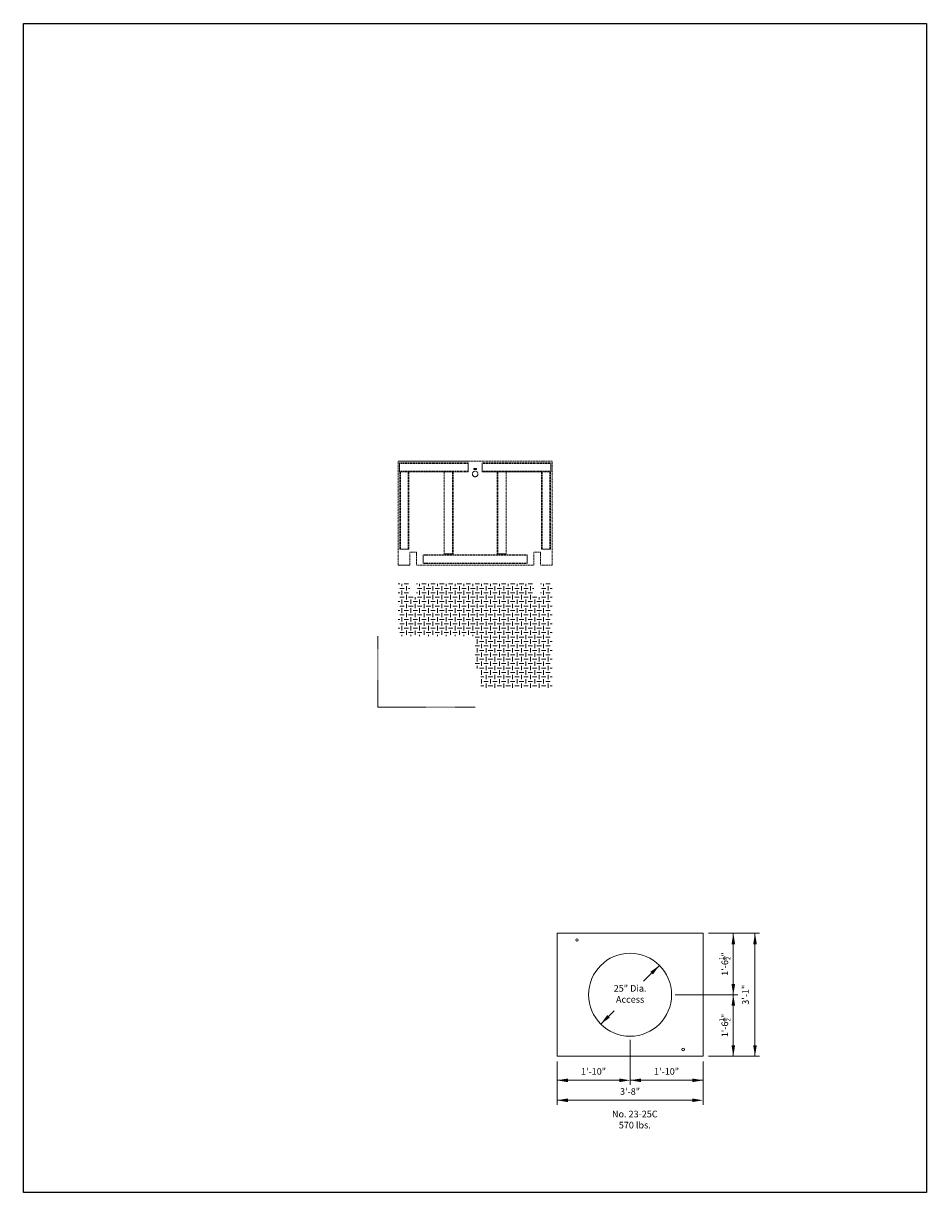
# Model space of a CAD drawing. Units: inches. Extents: x -102 to 366, y -13 to 251.
# Drawn here: x -102 to 102, y -13 to 251 of the extents above; entities that cross this region are included whole.
import ezdxf
from ezdxf.enums import TextEntityAlignment as Align

# ---------------------------------------------------------------- set-up
doc = ezdxf.new("R2010")
doc.units = ezdxf.units.IN
doc.header["$LTSCALE"] = 0.5
doc.header["$MEASUREMENT"] = 0
doc.linetypes.add('HIDDEN', pattern=[0.375, 0.25, -0.125])
doc.linetypes.add('HIDDEN2', pattern=[0.1875, 0.125, -0.0625])
for name, color, linetype, lineweight in [('Arrow', 7, 'Continuous', 9), ('Concrete-Hidden', 30, 'HIDDEN', 15), ('Covers-Hatching', 140, 'Continuous', 13), ('Covers-Hidden', 132, 'HIDDEN2', 15), ('Dimensions-Text', 7, 'Continuous', 15), ('Embeds-Lt', 143, 'Continuous', 15)]:
    doc.layers.add(name, color=color, linetype=linetype, lineweight=lineweight)
doc.styles.add('OLDCASTLE', font='simplex.shx')

# ---------------------------------------------------------------- blocks, each defined once
blk = doc.blocks.new('CB')
at = {"layer": 'Defpoints'}
blk.add_lwpolyline([(4.25, -0.539), (-4.25, -0.539), (-4.25, 10.461), (4.25, 10.461)], close=True, dxfattribs=at)
blk = doc.blocks.new('A$C03032B97')
at = {"layer": 'Arrow'}
blk.add_solid([(-0.82, -4.92), (0.82, -4.92), (0, 0)], dxfattribs=at)
blk = doc.blocks.new('*U10')
at = {"layer": 'Arrow'}
blk.add_blockref('A$C03032B97', (0, 0), dxfattribs=at)
blk = doc.blocks.new('*U9')
at = {"layer": 'Arrow', "rotation": 179.9999999999997}
blk.add_blockref('A$C03032B97', (0, 0), dxfattribs=at)
blk = doc.blocks.new('*U18')
at = {"layer": 'Arrow', "rotation": 269.9999999999987}
blk.add_blockref('A$C03032B97', (0, 0), dxfattribs=at)
blk = doc.blocks.new('*U15')
at = {"layer": 'Arrow', "rotation": 89.99999999999869}
blk.add_blockref('A$C03032B97', (0, 0), dxfattribs=at)
blk = doc.blocks.new('*U17')
at = {"layer": 'Arrow', "rotation": 134.8700231932002}
blk.add_blockref('A$C03032B97', (0, 0), dxfattribs=at)
blk = doc.blocks.new('*U16')
at = {"layer": 'Arrow', "rotation": 314.7783597047731}
blk.add_blockref('A$C03032B97', (0, 0), dxfattribs=at)

msp = doc.modelspace()

# ---------------------------------------------------------------- hatches: boundary and pattern name
at = {"layer": 'Covers-Hatching'}
h = msp.add_hatch(dxfattribs=at)
h.set_pattern_fill('DIA-PL', color=256, pattern_type=2)
h.set_pattern_definition([(0, (0, 0.5), (1, 1), [1, -1]), (90, (0.5, 1), (-1, 1), [1, -1])])
h.paths.add_polyline_path([(17.40824, 124.5174), (14.78324, 124.5174), (14.78324, 121.5174), (13.28324, 121.5174), (13.28324, 124.5174), (-13.21674, 124.5174), (-13.21674, 121.5174), (-14.71674, 121.5174), (-14.71674, 124.5174), (-17.34173, 124.5174), (-17.34173, 112.7049), (0.03325, 112.7049), (0.03325, 105.39241), (1.28325, 105.39242), (1.28325, 101.89242), (1.34575, 101.01742), (17.40824, 101.01742)])

# ---------------------------------------------------------------- linework, layer by layer
at = {"layer": 'Concrete-Hidden'}
for p in [(-21.96675, 112.70487, 394.31674), (0.03325, 96.70487, 394.31674)]:
    msp.add_line(p, (-21.96675, 96.70487, 394.31674), dxfattribs=at)
at = {"layer": 'Covers-Hidden', "extrusion": (-1, 0, 0)}
for p, q in [((-17.34173, 152.20488, 455.31674), (-17.34173, 128.7049, 455.31674)), ((-17.34173, 152.20488, 455.56674), (-17.34173, 152.20488, 455.31674)), ((-17.34173, 152.20488, 455.56674), (-17.34173, 128.7049, 455.56674)), ((-16.96673, 149.82988, 455.56674), (-16.96673, 149.82988, 456.69174)), ((-16.96673, 132.32989, 455.56674), (-16.96673, 149.82988, 455.56674)), ((-16.96673, 149.82988, 456.69174), (-16.96673, 132.32989, 456.69174)), ((-15.09173, 149.82988, 455.56674), (-15.09173, 149.82988, 456.56674)), ((-15.09173, 132.32989, 455.56674), (-15.09173, 149.82988, 455.56674)), ((-15.09173, 149.82988, 456.56674), (-15.09173, 132.32989, 456.56674)), ((-6.96673, 149.82989, 457.5667), (-6.96673, 131.32989, 457.5667)), ((-6.96673, 149.82989, 457.4417), (-6.96673, 131.32989, 457.4417)), ((-6.96673, 149.82989, 457.5667), (-6.96673, 149.82989, 457.4417)), ((-5.09173, 149.82988, 456.69174), (-5.09173, 149.82989, 456.69174)), ((-5.09173, 149.82989, 457.4417), (-5.09173, 149.82989, 456.69174)), ((-5.09173, 149.82989, 457.4417), (-5.09173, 131.32989, 457.4417)), ((-5.09173, 149.82988, 455.56674), (-5.09173, 149.82988, 456.69174)), ((-5.09173, 131.32989, 455.56674), (-5.09173, 149.82988, 455.56674)), ((5.03324, 149.82989, 457.5667), (5.03324, 131.32989, 457.5667)), ((5.03324, 149.82988, 456.69174), (5.03324, 149.82989, 456.69174)), ((5.03324, 149.82989, 456.69174), (5.03324, 149.82989, 457.5667)), ((5.03324, 131.32989, 455.56674), (5.03324, 149.82988, 455.56674)), ((5.03324, 149.82988, 455.56674), (5.03324, 149.82988, 456.69174)), ((15.03324, 149.82988, 455.56674), (15.03324, 149.82988, 456.69174)), ((15.03324, 132.32989, 455.56674), (15.03324, 149.82988, 455.56674)), ((15.03324, 149.82988, 456.69174), (15.03324, 132.32989, 456.69174)), ((16.90824, 149.82988, 455.56674), (16.90824, 149.82988, 456.56674)), ((16.90824, 132.32989, 455.56674), (16.90824, 149.82988, 455.56674)), ((16.90824, 149.82988, 456.56674), (16.90824, 132.32989, 456.56674)), ((-16.96673, 132.32989, 456.69174), (-16.96673, 132.32989, 455.56674)), ((-15.09173, 132.32989, 456.56674), (-15.09173, 132.32989, 455.56674)), ((15.03324, 132.32989, 455.56674), (15.03324, 132.32989, 456.69174)), ((16.90824, 132.32989, 455.56674), (16.90824, 132.32989, 456.56674)), ((-13.21674, 131.7049, 455.31674), (-13.21674, 128.7049, 455.31674)), ((-13.21674, 131.7049, 455.56674), (-13.21674, 131.7049, 455.31674)), ((-13.21674, 131.7049, 455.56674), (-13.21674, 128.7049, 455.56674)), ((-6.96673, 131.32989, 457.5667), (-6.96673, 131.32989, 457.4417)), ((-5.09173, 131.32989, 457.4417), (-5.09173, 131.32989, 455.56674)), ((5.03324, 131.32989, 455.56674), (5.03324, 131.32989, 457.5667)), ((14.78324, 131.7049, 455.31674), (14.78324, 128.7049, 455.31674)), ((14.78324, 131.7049, 455.56674), (14.78324, 131.7049, 455.31674)), ((14.78324, 131.7049, 455.56674), (14.78324, 128.7049, 455.56674)), ((-17.34173, 128.7049, 455.56674), (-17.34173, 128.7049, 455.31674)), ((-17.34173, 128.7049, 455.56674), (-17.34173, 128.7049, 455.31674)), ((-13.21674, 128.7049, 455.56674), (-13.21674, 128.7049, 455.31674)), ((-13.21674, 128.7049, 455.56674), (-13.21674, 128.7049, 455.31674)), ((14.78324, 128.7049, 455.56674), (14.78324, 128.7049, 455.31674))]:
    msp.add_line(p, q, dxfattribs=at)
at = {"layer": 'Covers-Hidden', "extrusion": (0, 1, -1.22461e-16)}
for p, q in [((-1.27925, 152.20488, 455.31674), (-17.34173, 152.20488, 455.31674)), ((-17.34173, 152.20488, 455.56674), (-17.34173, 152.20488, 455.31674)), ((17.40824, 152.20488, 455.56674), (-17.34173, 152.20488, 455.56674)), ((-1.27925, 152.20488, 455.56674), (-1.27925, 152.20488, 455.31674)), ((17.40824, 152.20488, 455.31674), (1.34575, 152.20488, 455.31674)), ((1.34575, 152.20488, 455.56674), (1.34575, 152.20488, 455.31674)), ((17.40824, 152.20488, 455.56674), (17.40824, 152.20488, 455.31674)), ((-6.96673, 149.82989, 457.4417), (-5.09173, 149.82989, 457.4417)), ((-4.96673, 149.82989, 457.5667), (-6.96673, 149.82989, 457.5667)), ((-6.96673, 149.82989, 457.5667), (-6.96673, 149.82989, 457.4417)), ((-5.09173, 149.82989, 456.69174), (-4.96673, 149.82989, 456.69174)), ((-5.09173, 149.82989, 457.4417), (-5.09173, 149.82989, 456.69174)), ((-4.96673, 149.82989, 456.69174), (-4.96673, 149.82989, 457.5667)), ((-0.15425, 150.32988, 455.31674), (0.22075, 150.32988, 455.31674)), ((-0.15425, 150.32988, 455.56674), (-0.15425, 150.32988, 455.31674)), ((0.22075, 150.32988, 455.56674), (-0.15425, 150.32988, 455.56674)), ((0.22075, 150.32988, 455.56674), (0.22075, 150.32988, 455.31674)), ((5.03324, 149.82989, 456.69174), (5.15824, 149.82989, 456.69174)), ((5.03324, 149.82989, 456.69174), (5.03324, 149.82989, 457.5667)), ((5.03324, 149.82989, 457.5667), (7.03324, 149.82989, 457.5667)), ((5.15824, 149.82989, 457.4417), (5.15824, 149.82989, 456.69174)), ((7.03324, 149.82989, 457.4417), (5.15824, 149.82989, 457.4417)), ((7.03324, 149.82989, 457.5667), (7.03324, 149.82989, 457.4417))]:
    msp.add_line(p, q, dxfattribs=at)
at = {"layer": 'Covers-Hidden'}
for p, q in [((-17.06049, 149.82988, 456.69174), (-17.06049, 151.82988, 456.69174)), ((-1.56049, 151.82988, 456.69174), (-17.06049, 151.82988, 456.69174)), ((-1.56049, 149.82988, 456.69174), (-1.56049, 151.82988, 456.69174)), ((-0.15425, 150.57988, 455.56674), (-0.15425, 150.57988, 455.31674)), ((0.22075, 150.57988, 455.56674), (0.22075, 150.57988, 455.31674)), ((1.62699, 149.82988, 456.69174), (1.62699, 151.82988, 456.69174)), ((1.62699, 151.82988, 456.69174), (17.12699, 151.82988, 456.69174)), ((17.12699, 149.82988, 456.69174), (17.12699, 151.82988, 456.69174)), ((-16.96673, 149.82988, 456.69174), (-17.06049, 149.82988, 456.69174)), ((-16.96673, 149.82988, 456.69174), (-16.96673, 132.32989, 456.69174)), ((-5.09173, 149.82988, 456.69174), (-14.96673, 149.82988, 456.69174)), ((-14.96673, 149.82988, 456.69174), (-14.96673, 132.32989, 456.69174)), ((-6.96673, 149.82989, 457.5667), (-6.96673, 131.32989, 457.5667)), ((-4.96673, 149.82989, 457.5667), (-6.96673, 149.82989, 457.5667)), ((-5.09173, 149.82988, 456.69174), (-5.09173, 149.82989, 456.69174)), ((-5.09173, 149.82989, 456.69174), (-4.96673, 149.82989, 456.69174)), ((-4.96673, 149.82989, 456.69174), (-4.96673, 149.82988, 456.69174)), ((-4.96673, 149.82989, 457.5667), (-4.96673, 131.32989, 457.5667)), ((-1.56049, 149.82988, 456.69174), (-4.96673, 149.82988, 456.69174)), ((-0.15425, 150.32988, 455.56674), (-0.15425, 150.32988, 455.31674)), ((0.22075, 150.32988, 455.56674), (0.22075, 150.32988, 455.31674)), ((1.62699, 149.82988, 456.69174), (5.03324, 149.82988, 456.69174)), ((5.03324, 149.82989, 457.5667), (5.03324, 131.32989, 457.5667)), ((5.03324, 149.82989, 457.5667), (7.03324, 149.82989, 457.5667)), ((5.03324, 149.82988, 456.69174), (5.03324, 149.82989, 456.69174)), ((5.03324, 149.82989, 456.69174), (5.15824, 149.82989, 456.69174)), ((5.15824, 149.82989, 456.69174), (5.15824, 149.82988, 456.69174)), ((5.15824, 149.82988, 456.69174), (15.03324, 149.82988, 456.69174)), ((7.03324, 149.82989, 457.5667), (7.03324, 131.32989, 457.5667)), ((15.03324, 149.82988, 456.69174), (15.03324, 132.32989, 456.69174)), ((17.03324, 149.82988, 456.69174), (17.12699, 149.82988, 456.69174)), ((17.03324, 149.82988, 456.69174), (17.03324, 132.32989, 456.69174)), ((-14.96673, 132.32989, 456.69174), (-16.96673, 132.32989, 456.69174)), ((15.03324, 132.32989, 456.69174), (17.03324, 132.32989, 456.69174)), ((-11.71675, 131.0799, 456.69174), (11.78325, 131.0799, 456.69174)), ((-11.71675, 129.0799, 456.69174), (-11.71675, 131.0799, 456.69174)), ((-4.96673, 131.32989, 457.5667), (-6.96673, 131.32989, 457.5667)), ((5.03324, 131.32989, 457.5667), (7.03324, 131.32989, 457.5667)), ((11.78325, 129.0799, 456.69174), (11.78325, 131.0799, 456.69174)), ((-11.71675, 129.0799, 456.69174), (11.78325, 129.0799, 456.69174))]:
    msp.add_line(p, q, dxfattribs=at)
at = {"layer": 'Covers-Hidden', "extrusion": (-6.12303e-17, 1, -1.22461e-16)}
for p, q in [((-17.06049, 151.82988, 456.69174), (-17.06049, 151.82988, 455.56674)), ((-1.56049, 151.82988, 456.69174), (-17.06049, 151.82988, 456.69174)), ((-17.06049, 151.82988, 455.56674), (-1.56049, 151.82988, 455.56674)), ((-1.56049, 151.82988, 456.69174), (-1.56049, 151.82988, 455.56674)), ((-17.06049, 149.95488, 456.56674), (-17.06049, 149.95488, 455.56674)), ((-1.56049, 149.95488, 456.56674), (-17.06049, 149.95488, 456.56674)), ((-17.06049, 149.95488, 455.56674), (-1.56049, 149.95488, 455.56674)), ((-1.56049, 149.95488, 456.56674), (-1.56049, 149.95488, 455.56674))]:
    msp.add_line(p, q, dxfattribs=at)
at = {"layer": 'Covers-Hidden', "extrusion": (-1, -6.12303e-17, 7.4983e-33)}
for p, q in [((-17.06049, 149.82988, 456.69174), (-17.06049, 151.82988, 456.69174)), ((-17.06049, 151.82988, 456.69174), (-17.06049, 151.82988, 455.56674)), ((-17.06049, 151.70488, 455.56674), (-17.06049, 151.82988, 455.56674)), ((-17.06049, 151.70488, 456.56674), (-17.06049, 149.95488, 456.56674)), ((-17.06049, 151.70488, 455.56674), (-17.06049, 151.70488, 456.56674)), ((-17.06049, 149.82988, 455.56674), (-17.06049, 149.95488, 455.56674)), ((-17.06049, 149.95488, 456.56674), (-17.06049, 149.95488, 455.56674)), ((-17.06049, 149.82988, 455.56674), (-17.06049, 149.82988, 456.69174))]:
    msp.add_line(p, q, dxfattribs=at)
at = {"layer": 'Covers-Hidden', "extrusion": (6.12303e-17, -1, 1.22461e-16)}
for p, q in [((-17.06049, 151.70488, 455.56674), (-17.06049, 151.70488, 456.56674)), ((-1.56049, 151.70488, 455.56674), (-17.06049, 151.70488, 455.56674)), ((-1.56049, 151.70488, 456.56674), (-17.06049, 151.70488, 456.56674)), ((-1.56049, 151.70488, 455.56674), (-1.56049, 151.70488, 456.56674)), ((-16.96673, 149.82988, 456.69174), (-17.06049, 149.82988, 456.69174)), ((-16.96673, 149.82988, 455.56674), (-17.06049, 149.82988, 455.56674)), ((-17.06049, 149.82988, 455.56674), (-17.06049, 149.82988, 456.69174)), ((-16.96673, 149.82988, 455.56674), (-16.96673, 149.82988, 456.69174)), ((-16.84173, 149.82988, 456.56674), (-16.84173, 149.82988, 455.56674)), ((-15.09173, 149.82988, 455.56674), (-16.84173, 149.82988, 455.56674)), ((-15.09173, 149.82988, 456.56674), (-16.84173, 149.82988, 456.56674)), ((-15.09173, 149.82988, 455.56674), (-15.09173, 149.82988, 456.56674)), ((-14.96673, 149.82988, 456.69174), (-14.96673, 149.82988, 455.56674)), ((-5.09173, 149.82988, 455.56674), (-14.96673, 149.82988, 455.56674)), ((-5.09173, 149.82988, 456.69174), (-14.96673, 149.82988, 456.69174)), ((-5.09173, 149.82988, 455.56674), (-5.09173, 149.82988, 456.69174)), ((-4.96673, 149.82988, 456.69174), (-4.96673, 149.82988, 455.56674)), ((-1.56049, 149.82988, 455.56674), (-4.96673, 149.82988, 455.56674)), ((-1.56049, 149.82988, 456.69174), (-4.96673, 149.82988, 456.69174)), ((-1.56049, 149.82988, 455.56674), (-1.56049, 149.82988, 456.69174))]:
    msp.add_line(p, q, dxfattribs=at)
at = {"layer": 'Covers-Hidden', "extrusion": (0, -1.22461e-16, -1)}
for p, q in [((-17.06049, 151.70488, 456.56674), (-17.06049, 149.95488, 456.56674)), ((-1.56049, 151.70488, 456.56674), (-17.06049, 151.70488, 456.56674)), ((-1.56049, 151.70488, 456.56674), (-1.56049, 149.95488, 456.56674)), ((1.62699, 151.70488, 456.56674), (17.12699, 151.70488, 456.56674)), ((1.62699, 151.70488, 456.56674), (1.62699, 149.95488, 456.56674)), ((17.12699, 151.70488, 456.56674), (17.12699, 149.95488, 456.56674)), ((-1.56049, 149.95488, 456.56674), (-17.06049, 149.95488, 456.56674)), ((-15.09173, 149.82988, 456.56674), (-16.84173, 149.82988, 456.56674)), ((-16.84173, 149.82988, 456.56674), (-16.84173, 132.32989, 456.56674)), ((-15.09173, 149.82988, 456.56674), (-15.09173, 132.32989, 456.56674)), ((-6.96673, 149.82989, 457.4417), (-6.96673, 131.32989, 457.4417)), ((-6.96673, 149.82989, 457.4417), (-5.09173, 149.82989, 457.4417)), ((-5.09173, 149.82989, 457.4417), (-5.09173, 131.32989, 457.4417)), ((1.62699, 149.95488, 456.56674), (17.12699, 149.95488, 456.56674)), ((5.15824, 149.82989, 457.4417), (5.15824, 131.32989, 457.4417)), ((7.03324, 149.82989, 457.4417), (5.15824, 149.82989, 457.4417)), ((7.03324, 149.82989, 457.4417), (7.03324, 131.32989, 457.4417)), ((16.90824, 149.82988, 456.56674), (15.15824, 149.82988, 456.56674)), ((15.15824, 149.82988, 456.56674), (15.15824, 132.32989, 456.56674)), ((16.90824, 149.82988, 456.56674), (16.90824, 132.32989, 456.56674)), ((-16.84173, 132.32989, 456.56674), (-15.09173, 132.32989, 456.56674)), ((16.90824, 132.32989, 456.56674), (15.15824, 132.32989, 456.56674)), ((-11.71675, 130.9549, 456.56674), (11.78325, 130.9549, 456.56674)), ((-11.71675, 130.9549, 456.56674), (-11.71675, 129.2049, 456.56674)), ((-6.96673, 131.32989, 457.4417), (-5.09173, 131.32989, 457.4417)), ((7.03324, 131.32989, 457.4417), (5.15824, 131.32989, 457.4417)), ((11.78325, 130.9549, 456.56674), (11.78325, 129.2049, 456.56674)), ((-11.71675, 129.2049, 456.56674), (11.78325, 129.2049, 456.56674))]:
    msp.add_line(p, q, dxfattribs=at)
at = {"layer": 'Covers-Hidden', "extrusion": (1, 6.12303e-17, -7.4983e-33)}
for p, q in [((-1.56049, 149.82988, 456.69174), (-1.56049, 151.82988, 456.69174)), ((-1.56049, 151.82988, 456.69174), (-1.56049, 151.82988, 455.56674)), ((-1.56049, 151.82988, 455.56674), (-1.56049, 151.70488, 455.56674)), ((-1.56049, 151.70488, 456.56674), (-1.56049, 149.95488, 456.56674)), ((-1.56049, 151.70488, 455.56674), (-1.56049, 151.70488, 456.56674)), ((-1.56049, 149.95488, 455.56674), (-1.56049, 149.82988, 455.56674)), ((-1.56049, 149.95488, 456.56674), (-1.56049, 149.95488, 455.56674)), ((-1.56049, 149.82988, 455.56674), (-1.56049, 149.82988, 456.69174))]:
    msp.add_line(p, q, dxfattribs=at)
at = {"layer": 'Covers-Hidden', "extrusion": (0, -1, 1.22461e-16)}
for p, q in [((0.22075, 150.57988, 455.31674), (-0.15425, 150.57988, 455.31674)), ((-0.15425, 150.57988, 455.56674), (-0.15425, 150.57988, 455.31674)), ((-0.15425, 150.57988, 455.56674), (0.22075, 150.57988, 455.56674)), ((0.22075, 150.57988, 455.56674), (0.22075, 150.57988, 455.31674)), ((-14.96673, 132.32989, 456.69174), (-16.96673, 132.32989, 456.69174)), ((-16.96673, 132.32989, 456.69174), (-16.96673, 132.32989, 455.56674)), ((-16.84173, 132.32989, 455.56674), (-16.96673, 132.32989, 455.56674)), ((-16.84173, 132.32989, 456.56674), (-15.09173, 132.32989, 456.56674)), ((-16.84173, 132.32989, 455.56674), (-16.84173, 132.32989, 456.56674)), ((-14.96673, 132.32989, 455.56674), (-15.09173, 132.32989, 455.56674)), ((-15.09173, 132.32989, 456.56674), (-15.09173, 132.32989, 455.56674)), ((-14.96673, 132.32989, 455.56674), (-14.96673, 132.32989, 456.69174)), ((15.03324, 132.32989, 455.56674), (15.03324, 132.32989, 456.69174)), ((15.15824, 132.32989, 455.56674), (15.03324, 132.32989, 455.56674)), ((15.03324, 132.32989, 456.69174), (17.03324, 132.32989, 456.69174)), ((15.15824, 132.32989, 456.56674), (15.15824, 132.32989, 455.56674)), ((16.90824, 132.32989, 456.56674), (15.15824, 132.32989, 456.56674)), ((17.03324, 132.32989, 455.56674), (16.90824, 132.32989, 455.56674)), ((16.90824, 132.32989, 455.56674), (16.90824, 132.32989, 456.56674)), ((17.03324, 132.32989, 456.69174), (17.03324, 132.32989, 455.56674)), ((-14.71674, 131.7049, 455.31674), (-13.21674, 131.7049, 455.31674)), ((-14.71674, 131.7049, 455.56674), (-14.71674, 131.7049, 455.31674)), ((-14.71674, 131.7049, 455.56674), (-13.21674, 131.7049, 455.56674)), ((-13.21674, 131.7049, 455.56674), (-13.21674, 131.7049, 455.31674)), ((-4.96673, 131.32989, 457.5667), (-6.96673, 131.32989, 457.5667)), ((-6.96673, 131.32989, 457.4417), (-5.09173, 131.32989, 457.4417)), ((-6.96673, 131.32989, 457.5667), (-6.96673, 131.32989, 457.4417)), ((-4.96673, 131.32989, 455.56674), (-5.09173, 131.32989, 455.56674)), ((-5.09173, 131.32989, 457.4417), (-5.09173, 131.32989, 455.56674)), ((-4.96673, 131.32989, 455.56674), (-4.96673, 131.32989, 457.5667)), ((5.15824, 131.32989, 455.56674), (5.03324, 131.32989, 455.56674)), ((5.03324, 131.32989, 455.56674), (5.03324, 131.32989, 457.5667)), ((5.03324, 131.32989, 457.5667), (7.03324, 131.32989, 457.5667)), ((5.15824, 131.32989, 457.4417), (5.15824, 131.32989, 455.56674)), ((7.03324, 131.32989, 457.4417), (5.15824, 131.32989, 457.4417)), ((7.03324, 131.32989, 457.5667), (7.03324, 131.32989, 457.4417)), ((-17.34173, 128.7049, 455.31674), (-14.71674, 128.7049, 455.31674)), ((-17.34173, 128.7049, 455.56674), (-17.34173, 128.7049, 455.31674)), ((-17.34173, 128.7049, 455.56674), (-14.71674, 128.7049, 455.56674)), ((-14.71674, 128.7049, 455.31674), (-17.34173, 128.7049, 455.31674)), ((-17.34173, 128.7049, 455.56674), (-17.34173, 128.7049, 455.31674)), ((-14.71674, 128.7049, 455.56674), (-17.34173, 128.7049, 455.56674)), ((-14.71674, 128.7049, 455.56674), (-14.71674, 128.7049, 455.31674)), ((-14.71674, 128.7049, 455.56674), (-14.71674, 128.7049, 455.31674)), ((-13.21674, 128.7049, 455.31674), (13.28324, 128.7049, 455.31674)), ((-13.21674, 128.7049, 455.56674), (-13.21674, 128.7049, 455.31674)), ((-13.21674, 128.7049, 455.56674), (13.28324, 128.7049, 455.56674)), ((-13.21674, 128.7049, 455.56674), (-13.21674, 128.7049, 455.31674)), ((13.28324, 128.7049, 455.56674), (13.28324, 128.7049, 455.31674)), ((14.78324, 128.7049, 455.31674), (17.40824, 128.7049, 455.31674)), ((14.78324, 128.7049, 455.56674), (14.78324, 128.7049, 455.31674)), ((14.78324, 128.7049, 455.56674), (17.40824, 128.7049, 455.56674)), ((17.40824, 128.7049, 455.56674), (17.40824, 128.7049, 455.31674))]:
    msp.add_line(p, q, dxfattribs=at)
at = {"layer": 'Covers-Hidden', "extrusion": (6.12303e-17, 1, -1.22461e-16)}
for p, q in [((1.62699, 151.82988, 455.56674), (17.12699, 151.82988, 455.56674)), ((1.62699, 151.82988, 456.69174), (17.12699, 151.82988, 456.69174)), ((1.62699, 151.82988, 456.69174), (1.62699, 151.82988, 455.56674)), ((17.12699, 151.82988, 456.69174), (17.12699, 151.82988, 455.56674)), ((1.62699, 149.95488, 455.56674), (17.12699, 149.95488, 455.56674)), ((1.62699, 149.95488, 456.56674), (17.12699, 149.95488, 456.56674)), ((1.62699, 149.95488, 456.56674), (1.62699, 149.95488, 455.56674)), ((17.12699, 149.95488, 456.56674), (17.12699, 149.95488, 455.56674)), ((-11.71675, 131.0799, 455.56674), (11.78325, 131.0799, 455.56674)), ((-11.71675, 131.0799, 456.69174), (11.78325, 131.0799, 456.69174)), ((-11.71675, 131.0799, 456.69174), (-11.71675, 131.0799, 455.56674)), ((11.78325, 131.0799, 456.69174), (11.78325, 131.0799, 455.56674)), ((-11.71675, 129.2049, 455.56674), (11.78325, 129.2049, 455.56674)), ((-11.71675, 129.2049, 456.56674), (11.78325, 129.2049, 456.56674)), ((-11.71675, 129.2049, 456.56674), (-11.71675, 129.2049, 455.56674)), ((11.78325, 129.2049, 456.56674), (11.78325, 129.2049, 455.56674))]:
    msp.add_line(p, q, dxfattribs=at)
at = {"layer": 'Covers-Hidden', "extrusion": (-1, 6.12303e-17, -7.4983e-33)}
for p, q in [((1.62699, 149.82988, 456.69174), (1.62699, 151.82988, 456.69174)), ((1.62699, 151.82988, 456.69174), (1.62699, 151.82988, 455.56674)), ((1.62699, 151.70488, 455.56674), (1.62699, 151.82988, 455.56674)), ((1.62699, 151.70488, 456.56674), (1.62699, 149.95488, 456.56674)), ((1.62699, 151.70488, 455.56674), (1.62699, 151.70488, 456.56674)), ((1.62699, 149.82988, 455.56674), (1.62699, 149.95488, 455.56674)), ((1.62699, 149.95488, 456.56674), (1.62699, 149.95488, 455.56674)), ((1.62699, 149.82988, 455.56674), (1.62699, 149.82988, 456.69174)), ((-11.71675, 129.0799, 456.69174), (-11.71675, 131.0799, 456.69174)), ((-11.71675, 131.0799, 456.69174), (-11.71675, 131.0799, 455.56674)), ((-11.71675, 130.9549, 455.56674), (-11.71675, 131.0799, 455.56674)), ((-11.71675, 130.9549, 456.56674), (-11.71675, 129.2049, 456.56674)), ((-11.71675, 130.9549, 455.56674), (-11.71675, 130.9549, 456.56674)), ((-11.71675, 129.0799, 455.56674), (-11.71675, 129.2049, 455.56674)), ((-11.71675, 129.2049, 456.56674), (-11.71675, 129.2049, 455.56674)), ((-11.71675, 129.0799, 455.56674), (-11.71675, 129.0799, 456.69174))]:
    msp.add_line(p, q, dxfattribs=at)
at = {"layer": 'Covers-Hidden', "extrusion": (-6.12303e-17, -1, 1.22461e-16)}
for p, q in [((1.62699, 151.70488, 456.56674), (17.12699, 151.70488, 456.56674)), ((17.12699, 151.70488, 455.56674), (1.62699, 151.70488, 455.56674)), ((1.62699, 151.70488, 455.56674), (1.62699, 151.70488, 456.56674)), ((17.12699, 151.70488, 455.56674), (17.12699, 151.70488, 456.56674)), ((1.62699, 149.82988, 456.69174), (5.03324, 149.82988, 456.69174)), ((5.03324, 149.82988, 455.56674), (1.62699, 149.82988, 455.56674)), ((1.62699, 149.82988, 455.56674), (1.62699, 149.82988, 456.69174)), ((5.03324, 149.82988, 455.56674), (5.03324, 149.82988, 456.69174)), ((5.15824, 149.82988, 456.69174), (5.15824, 149.82988, 455.56674)), ((15.03324, 149.82988, 455.56674), (5.15824, 149.82988, 455.56674)), ((5.15824, 149.82988, 456.69174), (15.03324, 149.82988, 456.69174)), ((15.03324, 149.82988, 455.56674), (15.03324, 149.82988, 456.69174)), ((16.90824, 149.82988, 456.56674), (15.15824, 149.82988, 456.56674)), ((16.90824, 149.82988, 455.56674), (15.15824, 149.82988, 455.56674)), ((15.15824, 149.82988, 456.56674), (15.15824, 149.82988, 455.56674)), ((16.90824, 149.82988, 455.56674), (16.90824, 149.82988, 456.56674)), ((17.03324, 149.82988, 456.69174), (17.03324, 149.82988, 455.56674)), ((17.12699, 149.82988, 455.56674), (17.03324, 149.82988, 455.56674)), ((17.03324, 149.82988, 456.69174), (17.12699, 149.82988, 456.69174)), ((17.12699, 149.82988, 455.56674), (17.12699, 149.82988, 456.69174)), ((-11.71675, 130.9549, 456.56674), (11.78325, 130.9549, 456.56674)), ((11.78325, 130.9549, 455.56674), (-11.71675, 130.9549, 455.56674)), ((-11.71675, 130.9549, 455.56674), (-11.71675, 130.9549, 456.56674)), ((11.78325, 130.9549, 455.56674), (11.78325, 130.9549, 456.56674)), ((11.78325, 129.0799, 455.56674), (-11.71675, 129.0799, 455.56674)), ((-11.71675, 129.0799, 455.56674), (-11.71675, 129.0799, 456.69174)), ((11.78325, 129.0799, 455.56674), (11.78325, 129.0799, 456.69174))]:
    msp.add_line(p, q, dxfattribs=at)
at = {"layer": 'Covers-Hidden', "extrusion": (1, -6.12303e-17, 7.4983e-33)}
for p, q in [((17.12699, 149.82988, 456.69174), (17.12699, 151.82988, 456.69174)), ((17.12699, 151.82988, 456.69174), (17.12699, 151.82988, 455.56674)), ((17.12699, 151.82988, 455.56674), (17.12699, 151.70488, 455.56674)), ((17.12699, 151.70488, 456.56674), (17.12699, 149.95488, 456.56674)), ((17.12699, 151.70488, 455.56674), (17.12699, 151.70488, 456.56674)), ((17.12699, 149.95488, 455.56674), (17.12699, 149.82988, 455.56674)), ((17.12699, 149.95488, 456.56674), (17.12699, 149.95488, 455.56674)), ((17.12699, 149.82988, 455.56674), (17.12699, 149.82988, 456.69174)), ((11.78325, 129.0799, 456.69174), (11.78325, 131.0799, 456.69174)), ((11.78325, 131.0799, 456.69174), (11.78325, 131.0799, 455.56674)), ((11.78325, 131.0799, 455.56674), (11.78325, 130.9549, 455.56674)), ((11.78325, 130.9549, 456.56674), (11.78325, 129.2049, 456.56674)), ((11.78325, 130.9549, 455.56674), (11.78325, 130.9549, 456.56674)), ((11.78325, 129.2049, 455.56674), (11.78325, 129.0799, 455.56674)), ((11.78325, 129.2049, 456.56674), (11.78325, 129.2049, 455.56674)), ((11.78325, 129.0799, 455.56674), (11.78325, 129.0799, 456.69174))]:
    msp.add_line(p, q, dxfattribs=at)
at = {"layer": 'Covers-Hidden', "extrusion": (1, 0, 0)}
for p, q in [((17.40824, 128.7049, 455.31674), (17.40824, 152.20488, 455.31674)), ((17.40824, 152.20488, 455.56674), (17.40824, 152.20488, 455.31674)), ((17.40824, 128.7049, 455.56674), (17.40824, 152.20488, 455.56674)), ((-16.84173, 149.82988, 456.56674), (-16.84173, 149.82988, 455.56674)), ((-16.84173, 149.82988, 456.56674), (-16.84173, 132.32989, 456.56674)), ((-16.84173, 149.82988, 455.56674), (-16.84173, 132.32989, 455.56674)), ((-14.96673, 149.82988, 456.69174), (-14.96673, 149.82988, 455.56674)), ((-14.96673, 149.82988, 456.69174), (-14.96673, 132.32989, 456.69174)), ((-14.96673, 149.82988, 455.56674), (-14.96673, 132.32989, 455.56674)), ((-4.96673, 149.82989, 456.69174), (-4.96673, 149.82988, 456.69174)), ((-4.96673, 149.82989, 456.69174), (-4.96673, 149.82989, 457.5667)), ((-4.96673, 149.82989, 457.5667), (-4.96673, 131.32989, 457.5667)), ((-4.96673, 149.82988, 456.69174), (-4.96673, 149.82988, 455.56674)), ((-4.96673, 149.82988, 455.56674), (-4.96673, 131.32989, 455.56674)), ((5.15824, 149.82989, 456.69174), (5.15824, 149.82988, 456.69174)), ((5.15824, 149.82989, 457.4417), (5.15824, 131.32989, 457.4417)), ((5.15824, 149.82989, 457.4417), (5.15824, 149.82989, 456.69174)), ((5.15824, 149.82988, 455.56674), (5.15824, 131.32989, 455.56674)), ((5.15824, 149.82988, 456.69174), (5.15824, 149.82988, 455.56674)), ((7.03324, 149.82989, 457.4417), (7.03324, 131.32989, 457.4417)), ((7.03324, 149.82989, 457.5667), (7.03324, 131.32989, 457.5667)), ((7.03324, 149.82989, 457.5667), (7.03324, 149.82989, 457.4417)), ((15.15824, 149.82988, 456.56674), (15.15824, 149.82988, 455.56674)), ((15.15824, 149.82988, 456.56674), (15.15824, 132.32989, 456.56674)), ((15.15824, 149.82988, 455.56674), (15.15824, 132.32989, 455.56674)), ((17.03324, 149.82988, 456.69174), (17.03324, 149.82988, 455.56674)), ((17.03324, 149.82988, 456.69174), (17.03324, 132.32989, 456.69174)), ((17.03324, 149.82988, 455.56674), (17.03324, 132.32989, 455.56674)), ((-16.84173, 132.32989, 455.56674), (-16.84173, 132.32989, 456.56674)), ((-14.96673, 132.32989, 455.56674), (-14.96673, 132.32989, 456.69174)), ((15.15824, 132.32989, 456.56674), (15.15824, 132.32989, 455.56674)), ((17.03324, 132.32989, 456.69174), (17.03324, 132.32989, 455.56674)), ((-14.71674, 128.7049, 455.31674), (-14.71674, 131.7049, 455.31674)), ((-14.71674, 131.7049, 455.56674), (-14.71674, 131.7049, 455.31674)), ((-14.71674, 128.7049, 455.56674), (-14.71674, 131.7049, 455.56674)), ((-4.96673, 131.32989, 455.56674), (-4.96673, 131.32989, 457.5667)), ((5.15824, 131.32989, 457.4417), (5.15824, 131.32989, 455.56674)), ((7.03324, 131.32989, 457.5667), (7.03324, 131.32989, 457.4417)), ((13.28324, 128.7049, 455.31674), (13.28324, 131.7049, 455.31674)), ((13.28324, 131.7049, 455.56674), (13.28324, 131.7049, 455.31674)), ((13.28324, 128.7049, 455.56674), (13.28324, 131.7049, 455.56674)), ((-14.71674, 128.7049, 455.56674), (-14.71674, 128.7049, 455.31674)), ((-14.71674, 128.7049, 455.56674), (-14.71674, 128.7049, 455.31674)), ((13.28324, 128.7049, 455.56674), (13.28324, 128.7049, 455.31674)), ((17.40824, 128.7049, 455.56674), (17.40824, 128.7049, 455.31674))]:
    msp.add_line(p, q, dxfattribs=at)
at = {"layer": 'Covers-Hidden', "extrusion": (-7.57913e-14, -1, 1.22461e-16)}
for p, q in [((13.28324, 131.7049, 455.31674), (14.78324, 131.7049, 455.31674)), ((13.28324, 131.7049, 455.56674), (13.28324, 131.7049, 455.31674)), ((13.28324, 131.7049, 455.56674), (14.78324, 131.7049, 455.56674)), ((14.78324, 131.7049, 455.56674), (14.78324, 131.7049, 455.31674))]:
    msp.add_line(p, q, dxfattribs=at)
at = {"layer": 'Covers-Hidden'}
msp.add_circle((0.03325, 149.32988, 455.31674), 0.625, dxfattribs=at)
at = {"layer": 'Covers-Hidden', "extrusion": (0, -1.22461e-16, -1)}
msp.add_circle((-0.03325, 149.32988, -455.56674), 0.625, dxfattribs=at)
at = {"layer": 'Covers-Hidden'}
for centre, start, end in [((-0.15425, 150.45488, 455.31674), 90, 270), ((0.22075, 150.45488, 455.31674), 270, 90)]:
    msp.add_arc(centre, 0.125, start, end, dxfattribs=at)
at = {"layer": 'Covers-Hidden', "extrusion": (0, -1.22461e-16, -1)}
for centre, start, end in [((0.15425, 150.45488, -455.56674), 270, 90), ((-0.22075, 150.45488, -455.56674), 90, 270)]:
    msp.add_arc(centre, 0.125, start, end, dxfattribs=at)
at = {"layer": 'Dimensions-Text'}
for p, q in [((18.5318, 45.60985), (51.52225, 45.60985)), ((18.5318, 17.86788), (18.5318, 45.60985)), ((51.52225, 45.60985), (51.52225, 17.86788)), ((52.70941, 45.60985), (64.23652, 45.60985)), ((58.34084, 31.73887), (58.34084, 45.60985)), ((63.23674, 45.60985), (63.23674, 17.86788)), ((38.08536, 34.82471), (41.65423, 38.36608)), ((45.23276, 31.73887), (59.34063, 31.73887)), ((58.34084, 17.86788), (58.34084, 31.73887)), ((28.39589, 25.11559), (31.43344, 28.12973)), ((35.02703, 21.53313), (35.02703, 11.41841)), ((51.52225, 17.86788), (18.5318, 17.86788)), ((18.5318, 16.68073), (18.5318, 6.91027)), ((51.52225, 16.68073), (51.52225, 12.41819)), ((51.52225, 16.68073), (51.52225, 6.91027)), ((52.70941, 17.86788), (64.23652, 17.86788)), ((52.70941, 17.86788), (59.528, 17.86788)), ((33.83987, 12.41819), (18.5318, 12.41819)), ((51.52225, 12.41819), (35.02703, 12.41819)), ((18.5318, 7.91005), (50.33509, 7.91005))]:
    msp.add_line(p, q, dxfattribs=at)
msp.add_circle((35.02703, 31.73887), 9.37229, dxfattribs=at)
at = {"layer": 'Embeds-Lt'}
for centre in [(23.0305, 44.11029), (47.02355, 19.36745)]:
    msp.add_circle(centre, 0.28117, dxfattribs=at)

# ---------------------------------------------------------------- block references
at = {"xscale": 24, "yscale": 24, "zscale": 24}
msp.add_blockref('CB', (0, 0), dxfattribs=at)
at = {"layer": 'Dimensions-Text', "yscale": 0.5, "zscale": 0.5}
for name, p, xscale in [('*U10', (58.34084, 45.60985), 0.5), ('*U10', (63.23674, 45.60985), 0.5), ('*U16', (41.65423, 38.36608), 0.5), ('*U9', (58.34084, 31.73887), 0.5), ('*U17', (28.39589, 25.11559), 0.5), ('*U9', (58.34084, 17.86788), 0.5), ('*U9', (63.23674, 17.86788), 0.5), ('*U15', (18.5318, 12.41819), 0.5), ('*U15', (35.02703, 12.41819), -0.5), ('*U15', (35.02703, 12.41819), 0.5), ('*U18', (51.52225, 12.41819), 0.5), ('*U15', (18.5318, 7.91005), 0.5), ('*U18', (51.52225, 7.91005), 0.5)]:
    msp.add_blockref(name, p, dxfattribs=dict(at, xscale=xscale))
at = {"layer": 'Dimensions-Text', "xscale": -0.5, "yscale": 0.5, "zscale": 0.5, "rotation": 180}
msp.add_blockref('*U9', (58.34084, 31.73887), dxfattribs=at)

# ---------------------------------------------------------------- texts
at = {"layer": 'Dimensions-Text', "style": 'OLDCASTLE'}
msp.add_text('3\'-1"', height=1.5, rotation=90, dxfattribs=at).set_placement((61.2854, 31.73436), align=Align.MIDDLE)
for s, p in [('1\'-10"', (26.7699, 14.21904)), ('1\'-10"', (43.26377, 14.21904)), ('3\'-8"', (35.01683, 9.71121))]:
    msp.add_text(s, height=1.5, dxfattribs=at).set_placement(p, align=Align.MIDDLE)
at = {"layer": 'Dimensions-Text', "char_height": 1.5, "width": 11.2504945, "attachment_point": 8, "rotation": 90, "style": 'OLDCASTLE'}
for insert in [(57.68775, 38.67436), (57.68775, 24.80338)]:
    msp.add_mtext('\\A1;1\'-6{\\H0.7x;\\S1/2;}"', dxfattribs=dict(at, insert=insert))
at = {"layer": 'Dimensions-Text', "char_height": 1.5, "attachment_point": 5, "style": 'OLDCASTLE'}
for s, insert in [('25" Dia.\\PAccess', (35.02703, 31.73887)), ('No. 23-25C\\P570 lbs.', (36.09167, 3.35741))]:
    msp.add_mtext(s, dxfattribs=dict(at, insert=insert))

doc.saveas('drawing.dxf')
